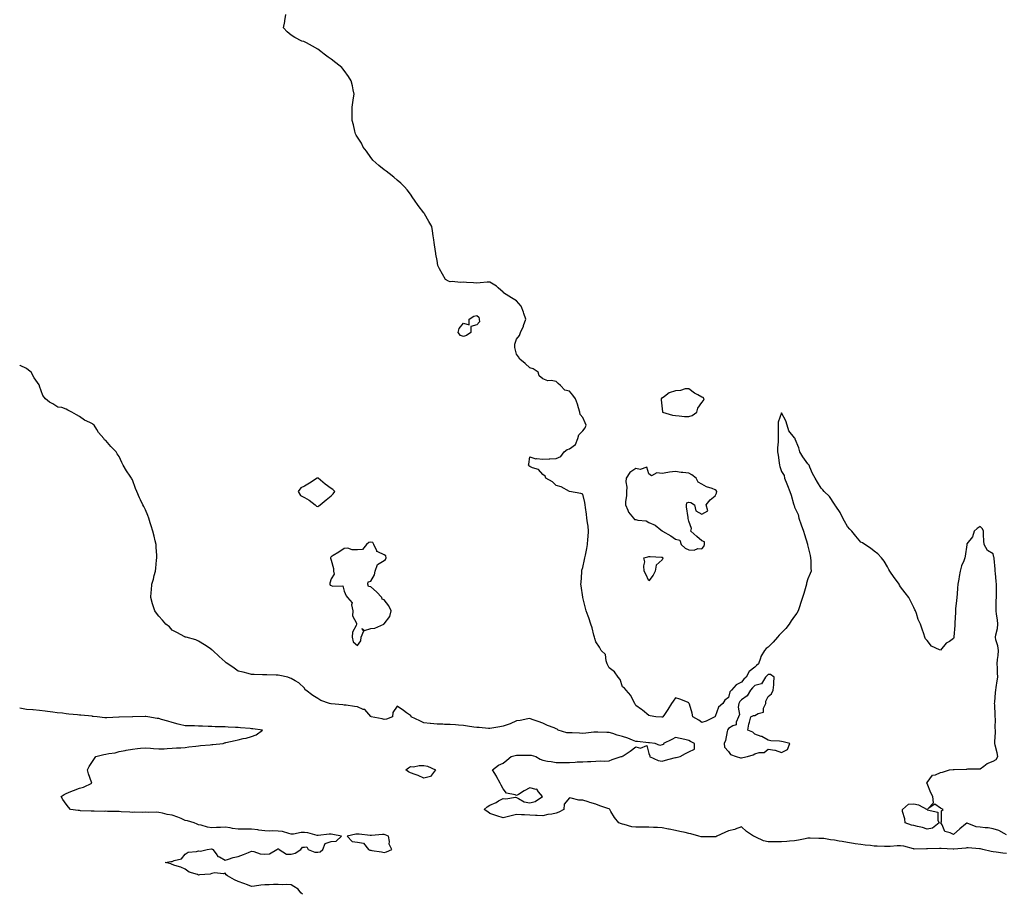
# Model space of a CAD drawing. Units: inches. Extents: x 918323 to 920963, y 7295258 to 7297898.
# Drawn here: x 918323 to 919066, y 7295258 to 7295918 of the extents above; entities that cross this region are included whole.
import ezdxf

# ---------------------------------------------------------------- set-up
doc = ezdxf.new("R2010")
doc.units = ezdxf.units.IN
doc.header["$MEASUREMENT"] = 0
doc.layers.add('Contour_91837295', color=7, linetype='Continuous', true_color=0xaf625b)

msp = doc.modelspace()

# ---------------------------------------------------------------- linework, layer by layer
at = {"layer": 'Contour_91837295'}
for points in [[(919068.05, 7295302.93, 3255), (919066.17, 7295303.8, 3255), (919062.32, 7295306.19, 3255), (919058.05, 7295307.28, 3255), (919054.18, 7295308.04, 3255), (919051.8, 7295308.17, 3255), (919048.05, 7295308.75, 3255), (919045.09, 7295308.95, 3255), (919038.26, 7295311.71, 3255), (919038.05, 7295311.73, 3255), (919036.97, 7295310.84, 3255), (919032.67, 7295307.3, 3255), (919028.05, 7295303.04, 3255), (919025.58, 7295304.39, 3255), (919021.53, 7295305.4, 3255), (919019.48, 7295310.49, 3255), (919018.54, 7295311.92, 3255), (919018.87, 7295312.73, 3255), (919018.87, 7295321.11, 3255), (919020.31, 7295321.92, 3255), (919018.8, 7295322.67, 3255), (919018.05, 7295323.08, 3255), (919013.84, 7295326.13, 3255), (919008.55, 7295322.42, 3255), (919012.89, 7295327.08, 3255), (919012.4, 7295331.92, 3255), (919010.81, 7295334.68, 3255), (919008.05, 7295341.51, 3255), (919007.75, 7295341.62, 3255), (919007.57, 7295341.92, 3255), (919007.81, 7295342.16, 3255), (919008.05, 7295342.27, 3255), (919012.17, 7295347.8, 3255), (919014.31, 7295348.18, 3255), (919018.05, 7295349.86, 3255), (919019.7, 7295350.27, 3255), (919025.04, 7295351.92, 3255), (919027.78, 7295352.19, 3255), (919028.05, 7295352.18, 3255), (919028.37, 7295352.24, 3255), (919037.55, 7295352.43, 3255), (919038.05, 7295352.54, 3255), (919038.77, 7295352.64, 3255), (919047.33, 7295352.64, 3255), (919048.05, 7295352.78, 3255), (919050.92, 7295354.79, 3255), (919053.31, 7295356.66, 3255), (919058.05, 7295358.56, 3255), (919060.15, 7295359.82, 3255), (919061.56, 7295361.92, 3255), (919060.99, 7295364.86, 3255), (919059.41, 7295370.56, 3255), (919059.1, 7295371.92, 3255), (919059.18, 7295373.05, 3255), (919059.63, 7295380.34, 3255), (919059.73, 7295381.92, 3255), (919059.55, 7295383.42, 3255), (919059.58, 7295390.39, 3255), (919059.43, 7295391.92, 3255), (919059.33, 7295393.2, 3255), (919059.09, 7295400.88, 3255), (919059.01, 7295401.92, 3255), (919059.09, 7295402.96, 3255), (919059.79, 7295410.18, 3255), (919059.92, 7295411.92, 3255), (919060.18, 7295414.06, 3255), (919061, 7295418.97, 3255), (919061.34, 7295421.92, 3255), (919061.13, 7295425, 3255), (919061.14, 7295428.82, 3255), (919060.96, 7295431.92, 3255), (919061.2, 7295435.07, 3255), (919061.72, 7295438.25, 3255), (919061.96, 7295441.92, 3255), (919061.58, 7295445.45, 3255), (919060.07, 7295449.91, 3255), (919059.73, 7295451.92, 3255), (919059.9, 7295453.77, 3255), (919061.29, 7295458.68, 3255), (919061.48, 7295461.92, 3255), (919061.15, 7295465.02, 3255), (919060.54, 7295469.44, 3255), (919060.26, 7295471.92, 3255), (919060.32, 7295474.19, 3255), (919060.29, 7295479.68, 3255), (919060.35, 7295481.92, 3255), (919060.37, 7295484.24, 3255), (919060.35, 7295489.62, 3255), (919060.38, 7295491.92, 3255), (919060.11, 7295493.98, 3255), (919059.71, 7295500.26, 3255), (919059.52, 7295501.92, 3255), (919059.49, 7295503.36, 3255), (919058.59, 7295511.38, 3255), (919058.57, 7295511.92, 3255), (919058.52, 7295512.39, 3255), (919058.05, 7295515.01, 3255), (919053.58, 7295517.45, 3255), (919051.13, 7295521.92, 3255), (919050.98, 7295524.85, 3255), (919050.74, 7295529.23, 3255), (919050.59, 7295531.92, 3255), (919049.9, 7295533.77, 3255), (919048.05, 7295535.47, 3255), (919045.86, 7295534.11, 3255), (919043.69, 7295531.92, 3255), (919042.25, 7295527.72, 3255), (919038.05, 7295522.39, 3255), (919037.98, 7295522, 3255), (919037.97, 7295521.92, 3255), (919037.95, 7295521.81, 3255), (919036.85, 7295513.11, 3255), (919036.56, 7295511.92, 3255), (919035.73, 7295509.6, 3255), (919034.03, 7295505.93, 3255), (919033, 7295501.92, 3255), (919032.27, 7295497.7, 3255), (919031.99, 7295495.86, 3255), (919031.33, 7295491.92, 3255), (919030.88, 7295489.09, 3255), (919030.85, 7295484.72, 3255), (919030.52, 7295481.92, 3255), (919030.24, 7295479.72, 3255), (919029.62, 7295473.48, 3255), (919029.43, 7295471.92, 3255), (919029.44, 7295470.53, 3255), (919029.08, 7295462.95, 3255), (919029.09, 7295461.92, 3255), (919029.09, 7295460.88, 3255), (919028.35, 7295452.21, 3255), (919028.35, 7295451.92, 3255), (919028.3, 7295451.67, 3255), (919028.05, 7295450.91, 3255), (919024.98, 7295448.84, 3255), (919022.55, 7295447.43, 3255), (919018.05, 7295442.13, 3255), (919017.53, 7295442.44, 3255), (919011.42, 7295445.3, 3255), (919008.05, 7295449.47, 3255), (919006.97, 7295450.84, 3255), (919006.34, 7295451.92, 3255), (919005.48, 7295454.5, 3255), (919004.33, 7295458.2, 3255), (919003, 7295461.92, 3255), (919001.41, 7295465.28, 3255), (919000.1, 7295469.87, 3255), (918999.36, 7295471.92, 3255), (918998.89, 7295472.77, 3255), (918998.05, 7295474.36, 3255), (918995.53, 7295479.39, 3255), (918994.29, 7295481.92, 3255), (918991.59, 7295485.46, 3255), (918988.05, 7295490.12, 3255), (918987.34, 7295491.21, 3255), (918986.93, 7295491.92, 3255), (918984.22, 7295495.75, 3255), (918983.25, 7295497.12, 3255), (918979.96, 7295501.92, 3255), (918979.27, 7295503.14, 3255), (918978.05, 7295505.18, 3255), (918975.55, 7295509.42, 3255), (918973.72, 7295511.92, 3255), (918970.94, 7295514.81, 3255), (918968.05, 7295517.03, 3255), (918965.36, 7295519.23, 3255), (918961.14, 7295521.92, 3255), (918959.31, 7295523.18, 3255), (918958.05, 7295523.85, 3255), (918954.36, 7295528.23, 3255), (918951.17, 7295531.92, 3255), (918949.77, 7295533.64, 3255), (918948.05, 7295535.46, 3255), (918945.81, 7295539.67, 3255), (918944.41, 7295541.92, 3255), (918942.36, 7295546.23, 3255), (918939.19, 7295550.78, 3255), (918938.46, 7295551.92, 3255), (918938.32, 7295552.18, 3255), (918938.05, 7295552.52, 3255), (918934.36, 7295558.23, 3255), (918930.41, 7295561.92, 3255), (918929.31, 7295563.18, 3255), (918928.05, 7295564.52, 3255), (918925.24, 7295569.11, 3255), (918923.52, 7295571.92, 3255), (918921.62, 7295575.49, 3255), (918919.64, 7295580.33, 3255), (918918.92, 7295581.92, 3255), (918918.59, 7295582.46, 3255), (918918.05, 7295582.94, 3255), (918914.18, 7295588.05, 3255), (918912.07, 7295591.92, 3255), (918911.13, 7295595, 3255), (918908.55, 7295601.42, 3255), (918908.37, 7295601.92, 3255), (918908.29, 7295602.15, 3255), (918908.05, 7295602.56, 3255), (918903.76, 7295607.63, 3255), (918902.51, 7295611.92, 3255), (918901.47, 7295615.35, 3255), (918898.05, 7295621.3, 3255), (918895.66, 7295614.31, 3255), (918895.52, 7295611.92, 3255), (918895.53, 7295609.4, 3255), (918895.56, 7295604.41, 3255), (918895.56, 7295601.92, 3255), (918895.66, 7295599.53, 3255), (918895.06, 7295594.91, 3255), (918895.14, 7295591.92, 3255), (918895.59, 7295589.47, 3255), (918896.26, 7295583.71, 3255), (918896.55, 7295581.92, 3255), (918896.86, 7295580.73, 3255), (918898.05, 7295577.1, 3255), (918900.13, 7295574, 3255), (918900.5, 7295571.92, 3255), (918902.21, 7295567.76, 3255), (918902.74, 7295566.61, 3255), (918904.39, 7295561.92, 3255), (918905.34, 7295559.21, 3255), (918907.23, 7295552.73, 3255), (918907.5, 7295551.92, 3255), (918907.61, 7295551.48, 3255), (918908.05, 7295550.13, 3255), (918910.7, 7295544.57, 3255), (918911.18, 7295541.92, 3255), (918913.06, 7295536.93, 3255), (918913.07, 7295536.9, 3255), (918914.71, 7295531.92, 3255), (918915.62, 7295529.49, 3255), (918917.67, 7295522.3, 3255), (918917.8, 7295521.92, 3255), (918917.82, 7295521.69, 3255), (918918.05, 7295520.6, 3255), (918919.73, 7295513.61, 3255), (918920.13, 7295511.92, 3255), (918920.34, 7295509.63, 3255), (918920.27, 7295504.14, 3255), (918920.53, 7295501.92, 3255), (918919.82, 7295500.15, 3255), (918918.05, 7295496.13, 3255), (918917.08, 7295492.9, 3255), (918916.97, 7295491.92, 3255), (918916.5, 7295490.37, 3255), (918914.95, 7295485.02, 3255), (918914.01, 7295481.92, 3255), (918912.48, 7295477.49, 3255), (918911.91, 7295475.78, 3255), (918910.59, 7295471.92, 3255), (918909.79, 7295470.18, 3255), (918908.05, 7295467.91, 3255), (918905.49, 7295464.49, 3255), (918903.93, 7295461.92, 3255), (918901.39, 7295458.58, 3255), (918898.05, 7295455.22, 3255), (918896.39, 7295453.58, 3255), (918895.17, 7295451.92, 3255), (918891.78, 7295448.19, 3255), (918888.05, 7295444.58, 3255), (918886.59, 7295443.38, 3255), (918885.21, 7295441.92, 3255), (918882.54, 7295437.43, 3255), (918882.28, 7295436.16, 3255), (918880.77, 7295431.92, 3255), (918879.34, 7295430.63, 3255), (918878.05, 7295429.29, 3255), (918873.76, 7295426.21, 3255), (918871.45, 7295421.92, 3255), (918869.69, 7295420.28, 3255), (918868.05, 7295418.2, 3255), (918863.86, 7295416.11, 3255), (918860.45, 7295411.92, 3255), (918859.23, 7295410.74, 3255), (918858.05, 7295406.49, 3255), (918855.41, 7295404.56, 3255), (918853.94, 7295401.92, 3255), (918850.66, 7295399.31, 3255), (918848.05, 7295392.14, 3255), (918847.92, 7295392.05, 3255), (918847.85, 7295391.92, 3255), (918841.38, 7295388.59, 3255), (918838.05, 7295387.72, 3255), (918835.65, 7295389.52, 3255), (918831.29, 7295391.92, 3255), (918830.8, 7295394.67, 3255), (918828.6, 7295401.37, 3255), (918828.47, 7295401.92, 3255), (918828.27, 7295402.14, 3255), (918828.05, 7295402.55, 3255), (918827.11, 7295402.87, 3255), (918821.38, 7295405.26, 3255), (918818.05, 7295406.17, 3255), (918816.32, 7295403.66, 3255), (918815.16, 7295401.92, 3255), (918812.44, 7295397.53, 3255), (918809.77, 7295393.64, 3255), (918808.61, 7295391.92, 3255), (918808.23, 7295391.74, 3255), (918808.05, 7295391.65, 3255), (918807.79, 7295391.66, 3255), (918803.37, 7295391.92, 3255), (918798.86, 7295392.73, 3255), (918798.05, 7295392.96, 3255), (918793.18, 7295397.05, 3255), (918792.51, 7295397.46, 3255), (918788.05, 7295400.41, 3255), (918787.57, 7295401.44, 3255), (918787.29, 7295401.92, 3255), (918786.33, 7295403.64, 3255), (918784.27, 7295408.14, 3255), (918780.87, 7295411.92, 3255), (918779.61, 7295413.48, 3255), (918778.05, 7295414.68, 3255), (918776.23, 7295420.1, 3255), (918774.87, 7295421.92, 3255), (918772.04, 7295425.91, 3255), (918768.05, 7295429.01, 3255), (918767.04, 7295430.91, 3255), (918766.61, 7295431.92, 3255), (918765.67, 7295434.29, 3255), (918765.15, 7295439.03, 3255), (918761.96, 7295441.92, 3255), (918760.67, 7295444.55, 3255), (918758.05, 7295448.57, 3255), (918757.14, 7295451.01, 3255), (918756.9, 7295451.92, 3255), (918756.45, 7295453.52, 3255), (918755.17, 7295459.04, 3255), (918754.25, 7295461.92, 3255), (918752.67, 7295466.54, 3255), (918752.12, 7295467.85, 3255), (918750.55, 7295471.92, 3255), (918750.13, 7295474.01, 3255), (918748.08, 7295481.89, 3255), (918748.07, 7295481.94, 3255), (918748.05, 7295482.14, 3255), (918746.92, 7295490.79, 3255), (918746.75, 7295491.92, 3255), (918746.77, 7295493.2, 3255), (918747.28, 7295501.15, 3255), (918747.3, 7295501.92, 3255), (918747.42, 7295502.55, 3255), (918748.05, 7295504.52, 3255), (918749.3, 7295510.67, 3255), (918749.61, 7295511.92, 3255), (918750.07, 7295513.94, 3255), (918751.05, 7295518.92, 3255), (918751.79, 7295521.92, 3255), (918752.02, 7295525.89, 3255), (918752.26, 7295527.71, 3255), (918752.47, 7295531.92, 3255), (918752.06, 7295535.92, 3255), (918751.65, 7295538.32, 3255), (918751.23, 7295541.92, 3255), (918750.92, 7295544.78, 3255), (918750.09, 7295549.88, 3255), (918749.84, 7295551.92, 3255), (918749.69, 7295553.56, 3255), (918748.05, 7295559.95, 3255), (918746.53, 7295560.4, 3255), (918738.11, 7295561.85, 3255), (918738.05, 7295561.87, 3255), (918737.96, 7295561.92, 3255), (918731.71, 7295565.58, 3255), (918728.05, 7295566.52, 3255), (918725.37, 7295569.23, 3255), (918720.24, 7295571.92, 3255), (918719.69, 7295573.56, 3255), (918718.05, 7295574.68, 3255), (918714.68, 7295578.55, 3255), (918710.11, 7295579.86, 3255), (918708.05, 7295580.87, 3255), (918707.45, 7295581.32, 3255), (918707.09, 7295581.92, 3255), (918707.31, 7295582.66, 3255), (918708.05, 7295588.09, 3255), (918712.63, 7295586.5, 3255), (918713.2, 7295586.77, 3255), (918718.05, 7295586.41, 3255), (918722.71, 7295586.59, 3255), (918723.34, 7295586.63, 3255), (918728.05, 7295586.78, 3255), (918731.5, 7295588.46, 3255), (918734.13, 7295591.92, 3255), (918736.24, 7295593.73, 3255), (918738.05, 7295594.22, 3255), (918742.58, 7295597.4, 3255), (918744.45, 7295601.92, 3255), (918745.23, 7295604.74, 3255), (918748.05, 7295607.8, 3255), (918749.91, 7295610.06, 3255), (918750.65, 7295611.92, 3255), (918749.89, 7295613.77, 3255), (918748.05, 7295617.72, 3255), (918746.26, 7295620.12, 3255), (918745.87, 7295621.92, 3255), (918744.8, 7295625.17, 3255), (918744.02, 7295627.89, 3255), (918742.52, 7295631.92, 3255), (918740.7, 7295634.57, 3255), (918738.05, 7295637.6, 3255), (918734.57, 7295638.44, 3255), (918731.24, 7295641.92, 3255), (918729.48, 7295643.36, 3255), (918728.05, 7295644.91, 3255), (918724.32, 7295645.65, 3255), (918721.63, 7295645.5, 3255), (918718.05, 7295647.02, 3255), (918715.26, 7295649.14, 3255), (918714.44, 7295651.92, 3255), (918710.55, 7295654.42, 3255), (918708.05, 7295655.24, 3255), (918704.72, 7295658.59, 3255), (918700.48, 7295661.92, 3255), (918699.68, 7295663.55, 3255), (918698.05, 7295665.48, 3255), (918696.69, 7295670.55, 3255), (918696.91, 7295671.92, 3255), (918696.82, 7295673.15, 3255), (918698.05, 7295676.9, 3255), (918700.36, 7295679.62, 3255), (918701.11, 7295681.92, 3255), (918703.24, 7295686.73, 3255), (918703.39, 7295687.26, 3255), (918705.08, 7295691.92, 3255), (918703.65, 7295696.31, 3255), (918703.43, 7295697.3, 3255), (918701.49, 7295701.92, 3255), (918699.95, 7295703.82, 3255), (918698.05, 7295705.77, 3255), (918694.21, 7295708.08, 3255), (918688.38, 7295711.92, 3255), (918688.24, 7295712.11, 3255), (918688.05, 7295712.32, 3255), (918684.3, 7295715.67, 3255), (918683, 7295716.86, 3255), (918678.05, 7295719.89, 3255), (918675.99, 7295719.86, 3255), (918670.65, 7295719.32, 3255), (918668.05, 7295719.26, 3255), (918665.6, 7295719.47, 3255), (918660.27, 7295719.7, 3255), (918658.05, 7295719.86, 3255), (918655.9, 7295719.76, 3255), (918649.59, 7295720.39, 3255), (918648.05, 7295720.3, 3255), (918646.78, 7295720.65, 3255), (918644.49, 7295721.92, 3255), (918642.2, 7295726.06, 3255), (918639.88, 7295730.08, 3255), (918638.84, 7295731.92, 3255), (918638.75, 7295732.62, 3255), (918638.05, 7295736.32, 3255), (918637.22, 7295741.1, 3255), (918637.06, 7295741.92, 3255), (918636.88, 7295743.08, 3255), (918636, 7295749.87, 3255), (918635.61, 7295751.92, 3255), (918635.09, 7295754.88, 3255), (918634.77, 7295758.64, 3255), (918634.05, 7295761.92, 3255), (918631.84, 7295765.72, 3255), (918628.5, 7295771.46, 3255), (918628.25, 7295771.92, 3255), (918628.05, 7295772.17, 3255), (918623.92, 7295777.79, 3255), (918620.95, 7295781.92, 3255), (918619.81, 7295783.68, 3255), (918618.05, 7295786.29, 3255), (918615.64, 7295789.51, 3255), (918613.56, 7295791.92, 3255), (918610.77, 7295794.64, 3255), (918608.05, 7295796.97, 3255), (918605.41, 7295799.28, 3255), (918601.9, 7295801.92, 3255), (918599.71, 7295803.59, 3255), (918598.05, 7295804.8, 3255), (918594.2, 7295808.06, 3255), (918589.73, 7295811.92, 3255), (918589, 7295812.87, 3255), (918588.05, 7295814, 3255), (918584.85, 7295818.72, 3255), (918582.41, 7295821.92, 3255), (918581.02, 7295824.89, 3255), (918578.05, 7295829.38, 3255), (918577.08, 7295830.94, 3255), (918576.49, 7295831.92, 3255), (918575.96, 7295834, 3255), (918574.89, 7295838.77, 3255), (918574.09, 7295841.92, 3255), (918574.05, 7295845.92, 3255), (918574.05, 7295847.92, 3255), (918574.01, 7295851.92, 3255), (918574.52, 7295855.45, 3255), (918575.13, 7295859, 3255), (918575.61, 7295861.92, 3255), (918574.87, 7295865.1, 3255), (918574.25, 7295868.12, 3255), (918573.36, 7295871.92, 3255), (918571.26, 7295875.13, 3255), (918568.05, 7295879.74, 3255), (918567.01, 7295880.88, 3255), (918566.08, 7295881.92, 3255), (918561.6, 7295885.47, 3255), (918558.05, 7295888.12, 3255), (918555.84, 7295889.71, 3255), (918552.88, 7295891.92, 3255), (918550.24, 7295894.11, 3255), (918548.05, 7295895.76, 3255), (918544.17, 7295898.04, 3255), (918539.44, 7295900.53, 3255), (918538.05, 7295901.3, 3255), (918537.59, 7295901.46, 3255), (918536.05, 7295901.92, 3255), (918530.76, 7295904.63, 3255), (918528.05, 7295906.36, 3255), (918524.85, 7295908.72, 3255), (918522.23, 7295911.92, 3255), (918523.24, 7295916.72, 3255), (918523.29, 7295917.15, 3255), (918524.05, 7295921.92, 3255)], [(919068.05, 7295288.8, 3256), (919065.19, 7295289.06, 3256), (919060.19, 7295289.78, 3256), (919058.05, 7295290, 3256), (919056.35, 7295290.22, 3256), (919050.16, 7295291.92, 3256), (919048.37, 7295292.24, 3256), (919048.05, 7295292.31, 3256), (919047.67, 7295292.3, 3256), (919039.11, 7295292.97, 3256), (919038.05, 7295292.96, 3256), (919037.18, 7295292.79, 3256), (919028.27, 7295292.14, 3256), (919028.05, 7295292.11, 3256), (919027.85, 7295292.12, 3256), (919018.65, 7295292.53, 3256), (919018.05, 7295292.55, 3256), (919017.42, 7295292.55, 3256), (919008.39, 7295292.26, 3256), (919008.05, 7295292.26, 3256), (919007.69, 7295292.28, 3256), (918998.31, 7295292.18, 3256), (918998.05, 7295292.19, 3256), (918997.72, 7295292.25, 3256), (918990.4, 7295294.26, 3256), (918988.05, 7295294.57, 3256), (918985.49, 7295294.48, 3256), (918980.21, 7295294.09, 3256), (918978.05, 7295294.01, 3256), (918975.85, 7295294.12, 3256), (918970.43, 7295294.29, 3256), (918968.05, 7295294.41, 3256), (918965.22, 7295294.75, 3256), (918961.29, 7295295.16, 3256), (918958.05, 7295295.56, 3256), (918953.78, 7295296.19, 3256), (918952.47, 7295296.34, 3256), (918948.05, 7295297.04, 3256), (918943.92, 7295297.8, 3256), (918941.77, 7295298.2, 3256), (918938.05, 7295298.89, 3256), (918935.22, 7295299.09, 3256), (918929.97, 7295300, 3256), (918928.05, 7295300.15, 3256), (918926.28, 7295300.15, 3256), (918919.72, 7295300.24, 3256), (918918.05, 7295300.24, 3256), (918915.94, 7295299.81, 3256), (918911, 7295298.97, 3256), (918908.05, 7295298.31, 3256), (918904.18, 7295298.05, 3256), (918902.12, 7295297.85, 3256), (918898.05, 7295297.59, 3256), (918893.7, 7295297.57, 3256), (918892.47, 7295297.51, 3256), (918888.05, 7295297.48, 3256), (918884.48, 7295298.36, 3256), (918878.81, 7295301.17, 3256), (918877.7, 7295301.57, 3256), (918876.97, 7295301.92, 3256), (918871.64, 7295305.51, 3256), (918868.05, 7295308.93, 3256), (918863.27, 7295307.14, 3256), (918862.98, 7295306.99, 3256), (918858.05, 7295305.91, 3256), (918855.39, 7295304.58, 3256), (918849.39, 7295301.92, 3256), (918848.52, 7295301.45, 3256), (918848.05, 7295301.31, 3256), (918847.4, 7295301.27, 3256), (918838.64, 7295301.33, 3256), (918838.05, 7295301.29, 3256), (918837.54, 7295301.41, 3256), (918835.71, 7295301.92, 3256), (918829.75, 7295303.62, 3256), (918828.05, 7295304, 3256), (918825.4, 7295304.57, 3256), (918821.48, 7295305.35, 3256), (918818.05, 7295306.11, 3256), (918813.22, 7295307.09, 3256), (918812.81, 7295307.16, 3256), (918808.05, 7295308.09, 3256), (918804.47, 7295308.35, 3256), (918801.44, 7295308.53, 3256), (918798.05, 7295308.77, 3256), (918794.74, 7295308.61, 3256), (918791.22, 7295308.75, 3256), (918788.05, 7295308.57, 3256), (918785.1, 7295308.97, 3256), (918779.32, 7295310.65, 3256), (918778.05, 7295310.88, 3256), (918777.29, 7295311.16, 3256), (918775.36, 7295311.92, 3256), (918772.06, 7295315.92, 3256), (918769.39, 7295320.58, 3256), (918768.55, 7295321.92, 3256), (918768.33, 7295322.2, 3256), (918768.05, 7295322.51, 3256), (918767.13, 7295322.85, 3256), (918761, 7295324.88, 3256), (918758.05, 7295326.12, 3256), (918753.46, 7295327.33, 3256), (918752.26, 7295327.71, 3256), (918748.05, 7295328.92, 3256), (918745.16, 7295329.03, 3256), (918739.39, 7295330.58, 3256), (918738.05, 7295330.68, 3256), (918734.02, 7295325.94, 3256), (918733.78, 7295321.92, 3256), (918729.96, 7295320.01, 3256), (918728.05, 7295319.23, 3256), (918724.64, 7295318.51, 3256), (918721.82, 7295318.15, 3256), (918718.05, 7295317.18, 3256), (918713.69, 7295317.56, 3256), (918712.44, 7295317.53, 3256), (918708.05, 7295317.84, 3256), (918704.06, 7295317.93, 3256), (918701.93, 7295318.04, 3256), (918698.05, 7295318.14, 3256), (918693.05, 7295316.92, 3256), (918688.05, 7295315.77, 3256), (918683.29, 7295317.16, 3256), (918682.55, 7295317.42, 3256), (918678.05, 7295318.87, 3256), (918676.33, 7295320.2, 3256), (918673.56, 7295321.92, 3256), (918675.88, 7295324.09, 3256), (918678.05, 7295325.25, 3256), (918682.62, 7295327.35, 3256), (918684.55, 7295328.41, 3256), (918688.05, 7295330.25, 3256), (918689.93, 7295330.04, 3256), (918697.3, 7295331.18, 3256), (918698.05, 7295331.01, 3256), (918699.57, 7295330.4, 3256), (918703.89, 7295327.76, 3256), (918708.05, 7295326.96, 3256), (918712.04, 7295327.93, 3256), (918717.58, 7295331.92, 3256), (918714.77, 7295335.2, 3256), (918713.46, 7295337.33, 3256), (918712.83, 7295337.13, 3256), (918708.05, 7295338.34, 3256), (918703.96, 7295336.01, 3256), (918699.48, 7295333.35, 3256), (918698.05, 7295332.51, 3256), (918696.96, 7295333.01, 3256), (918690.5, 7295334.37, 3256), (918688.05, 7295337.47, 3256), (918686.56, 7295340.43, 3256), (918685.83, 7295341.92, 3256), (918683.01, 7295346.88, 3256), (918682.88, 7295347.09, 3256), (918680, 7295351.92, 3256), (918684.43, 7295355.54, 3256), (918688.05, 7295357.06, 3256), (918690.71, 7295359.25, 3256), (918693.92, 7295361.92, 3256), (918697.17, 7295362.8, 3256), (918698.05, 7295362.94, 3256), (918699.01, 7295362.88, 3256), (918707.03, 7295362.94, 3256), (918708.05, 7295362.88, 3256), (918709.09, 7295362.96, 3256), (918712.73, 7295361.92, 3256), (918716, 7295359.87, 3256), (918718.05, 7295359.21, 3256), (918721.4, 7295358.56, 3256), (918724.36, 7295358.23, 3256), (918728.05, 7295357.35, 3256), (918732.5, 7295357.48, 3256), (918733.58, 7295357.45, 3256), (918738.05, 7295357.55, 3256), (918742.33, 7295357.63, 3256), (918743.98, 7295357.85, 3256), (918748.05, 7295357.96, 3256), (918751.76, 7295358.21, 3256), (918754.3, 7295358.17, 3256), (918758.05, 7295358.41, 3256), (918761.27, 7295358.71, 3256), (918764.7, 7295358.57, 3256), (918768.05, 7295358.8, 3256), (918770.17, 7295359.8, 3256), (918777.19, 7295361.92, 3256), (918777.89, 7295362.09, 3256), (918778.05, 7295362.13, 3256), (918778.67, 7295362.55, 3256), (918783.98, 7295365.99, 3256), (918788.05, 7295369.26, 3256), (918791.6, 7295368.37, 3256), (918796.4, 7295370.27, 3256), (918798.05, 7295364.35, 3256), (918798.71, 7295362.57, 3256), (918798.4, 7295361.92, 3256), (918805.1, 7295358.96, 3256), (918808.05, 7295358.38, 3256), (918810.63, 7295359.33, 3256), (918817.1, 7295360.97, 3256), (918818.05, 7295361.28, 3256), (918818.64, 7295361.32, 3256), (918821.71, 7295361.92, 3256), (918825.69, 7295364.28, 3256), (918828.05, 7295365.46, 3256), (918832.48, 7295367.49, 3256), (918832.55, 7295371.92, 3256), (918829.46, 7295373.33, 3256), (918828.05, 7295374.17, 3256), (918825.12, 7295374.85, 3256), (918821.58, 7295375.45, 3256), (918818.05, 7295376.41, 3256), (918815.26, 7295374.71, 3256), (918809.02, 7295371.92, 3256), (918808.95, 7295371.02, 3256), (918808.05, 7295370.82, 3256), (918806.34, 7295370.21, 3256), (918802.81, 7295371.92, 3256), (918798.38, 7295372.25, 3256), (918798.05, 7295372.27, 3256), (918797.68, 7295372.29, 3256), (918789.48, 7295373.35, 3256), (918788.05, 7295373.43, 3256), (918785.62, 7295374.34, 3256), (918782.07, 7295375.94, 3256), (918778.05, 7295377.14, 3256), (918774.18, 7295378.05, 3256), (918770.68, 7295379.29, 3256), (918768.05, 7295380.05, 3256), (918766.18, 7295380.05, 3256), (918759.52, 7295380.46, 3256), (918758.05, 7295380.46, 3256), (918756.53, 7295380.4, 3256), (918750.44, 7295379.53, 3256), (918748.05, 7295379.45, 3256), (918745.68, 7295379.55, 3256), (918740.13, 7295379.84, 3256), (918738.05, 7295379.94, 3256), (918735.96, 7295379.83, 3256), (918729.6, 7295381.92, 3256), (918728.67, 7295382.55, 3256), (918728.05, 7295382.85, 3256), (918726.45, 7295383.51, 3256), (918721.59, 7295385.46, 3256), (918718.05, 7295387.03, 3256), (918714.53, 7295388.4, 3256), (918710.01, 7295389.97, 3256), (918708.05, 7295390.68, 3256), (918706.53, 7295390.41, 3256), (918700.72, 7295389.25, 3256), (918698.05, 7295388.8, 3256), (918693.32, 7295386.66, 3256), (918692.6, 7295386.47, 3256), (918688.05, 7295384.9, 3256), (918685.53, 7295384.44, 3256), (918679.4, 7295383.27, 3256), (918678.05, 7295383.02, 3256), (918676.87, 7295383.1, 3256), (918669.89, 7295383.76, 3256), (918668.05, 7295383.87, 3256), (918665.74, 7295384.23, 3256), (918661.09, 7295384.96, 3256), (918658.05, 7295385.42, 3256), (918654.32, 7295385.65, 3256), (918652.04, 7295385.91, 3256), (918648.05, 7295386.13, 3256), (918643.71, 7295386.26, 3256), (918642.41, 7295386.28, 3256), (918638.05, 7295386.41, 3256), (918633.16, 7295386.81, 3256), (918632.95, 7295386.81, 3256), (918628.05, 7295387.27, 3256), (918624.97, 7295388.84, 3256), (918618.64, 7295391.92, 3256), (918618.45, 7295392.31, 3256), (918618.05, 7295392.83, 3256), (918614.94, 7295395.03, 3256), (918612.72, 7295396.59, 3256), (918608.05, 7295399.94, 3256), (918604.78, 7295395.19, 3256), (918604.35, 7295391.92, 3256), (918599.85, 7295390.12, 3256), (918598.05, 7295389.92, 3256), (918596.53, 7295390.4, 3256), (918588.26, 7295391.92, 3256), (918588.23, 7295392.1, 3256), (918588.05, 7295392.21, 3256), (918583.47, 7295397.35, 3256), (918582.42, 7295397.55, 3256), (918578.05, 7295399.45, 3256), (918575.89, 7295399.75, 3256), (918569.35, 7295400.61, 3256), (918568.05, 7295400.8, 3256), (918567, 7295400.87, 3256), (918558.14, 7295401.83, 3256), (918558.05, 7295401.84, 3256), (918557.97, 7295401.84, 3256), (918557.01, 7295401.92, 3256), (918550.29, 7295404.16, 3256), (918548.05, 7295405.78, 3256), (918544.27, 7295408.13, 3256), (918538.98, 7295411.92, 3256), (918538.49, 7295412.36, 3256), (918538.05, 7295413.51, 3256), (918533.65, 7295417.52, 3256), (918530.96, 7295419, 3256), (918528.05, 7295420.85, 3256), (918527.3, 7295421.17, 3256), (918525.36, 7295421.92, 3256), (918519.35, 7295423.22, 3256), (918518.05, 7295423.4, 3256), (918516.52, 7295423.45, 3256), (918509.69, 7295423.56, 3256), (918508.05, 7295423.59, 3256), (918506.41, 7295423.56, 3256), (918500.09, 7295423.95, 3256), (918498.05, 7295423.9, 3256), (918495.37, 7295424.61, 3256), (918491.7, 7295425.57, 3256), (918488.05, 7295426.49, 3256), (918484.8, 7295428.67, 3256), (918480.13, 7295431.92, 3256), (918478.89, 7295432.76, 3256), (918478.05, 7295433.31, 3256), (918473.57, 7295437.44, 3256), (918468.74, 7295441.92, 3256), (918468.4, 7295442.27, 3256), (918468.05, 7295442.57, 3256), (918466.05, 7295443.92, 3256), (918462.5, 7295446.37, 3256), (918458.05, 7295449, 3256), (918456.06, 7295449.93, 3256), (918448.7, 7295451.92, 3256), (918448.21, 7295452.09, 3256), (918448.05, 7295452.13, 3256), (918447.61, 7295452.36, 3256), (918441.75, 7295455.61, 3256), (918438.05, 7295457.32, 3256), (918436.03, 7295459.9, 3256), (918433.36, 7295461.92, 3256), (918430.89, 7295464.76, 3256), (918428.05, 7295467.78, 3256), (918426.35, 7295470.22, 3256), (918425.06, 7295471.92, 3256), (918423.6, 7295476.37, 3256), (918423.3, 7295477.17, 3256), (918421.91, 7295481.92, 3256), (918422.22, 7295486.1, 3256), (918422.42, 7295487.55, 3256), (918422.75, 7295491.92, 3256), (918424.05, 7295495.92, 3256), (918424.63, 7295498.49, 3256), (918425.59, 7295501.92, 3256), (918425.83, 7295504.15, 3256), (918426.34, 7295510.21, 3256), (918426.52, 7295511.92, 3256), (918426.42, 7295513.55, 3256), (918426.04, 7295519.92, 3256), (918425.93, 7295521.92, 3256), (918425.23, 7295524.74, 3256), (918424.44, 7295528.32, 3256), (918423.47, 7295531.92, 3256), (918422.28, 7295536.15, 3256), (918421.59, 7295538.38, 3256), (918420.55, 7295541.92, 3256), (918419.86, 7295543.73, 3256), (918418.05, 7295548.01, 3256), (918416.7, 7295550.57, 3256), (918416.09, 7295551.92, 3256), (918414.23, 7295555.74, 3256), (918413.43, 7295557.3, 3256), (918411.44, 7295561.92, 3256), (918410.48, 7295564.35, 3256), (918408.05, 7295570.66, 3256), (918407.62, 7295571.48, 3256), (918407.43, 7295571.92, 3256), (918406.34, 7295573.63, 3256), (918403.76, 7295577.63, 3256), (918401.17, 7295581.92, 3256), (918400.11, 7295583.97, 3256), (918398.05, 7295588.47, 3256), (918396.63, 7295590.5, 3256), (918395.84, 7295591.92, 3256), (918391.92, 7295595.8, 3256), (918388.05, 7295600.44, 3256), (918387.14, 7295601.01, 3256), (918386.57, 7295601.92, 3256), (918382.56, 7295606.43, 3256), (918381.24, 7295608.73, 3256), (918379.22, 7295611.92, 3256), (918378.59, 7295612.46, 3256), (918378.05, 7295612.96, 3256), (918375.91, 7295614.06, 3256), (918371.9, 7295615.77, 3256), (918368.05, 7295618.64, 3256), (918365.95, 7295619.82, 3256), (918362.47, 7295621.92, 3256), (918359.36, 7295623.24, 3256), (918358.05, 7295624.12, 3256), (918354.69, 7295625.28, 3256), (918351.82, 7295625.69, 3256), (918348.05, 7295628.08, 3256), (918345.46, 7295629.33, 3256), (918342.54, 7295631.92, 3256), (918340.55, 7295634.42, 3256), (918338.05, 7295641.38, 3256), (918337.92, 7295641.78, 3256), (918337.88, 7295641.92, 3256), (918337.59, 7295642.39, 3256), (918333.96, 7295647.83, 3256), (918331.57, 7295651.92, 3256), (918329.66, 7295653.53, 3256), (918328.05, 7295654.91, 3256), (918323.26, 7295657.13, 3256), (918323, 7295657.27, 3256)], [(918536.58, 7295258, 3257), (918535.35, 7295259.22, 3257), (918533.15, 7295261.92, 3257), (918529.9, 7295263.77, 3257), (918528.05, 7295265.12, 3257), (918524.6, 7295265.37, 3257), (918521.26, 7295265.13, 3257), (918518.05, 7295265.46, 3257), (918514.68, 7295265.3, 3257), (918511.34, 7295265.21, 3257), (918508.05, 7295265.07, 3257), (918505.12, 7295264.85, 3257), (918500.26, 7295264.13, 3257), (918498.05, 7295263.96, 3257), (918494.87, 7295265.1, 3257), (918492.16, 7295266.03, 3257), (918488.05, 7295267.67, 3257), (918485.16, 7295269.03, 3257), (918479.85, 7295271.92, 3257), (918478.84, 7295272.71, 3257), (918478.05, 7295273.94, 3257), (918476.6, 7295273.38, 3257), (918470.3, 7295274.17, 3257), (918468.05, 7295273.74, 3257), (918466.84, 7295273.13, 3257), (918458.74, 7295272.6, 3257), (918458.05, 7295272.42, 3257), (918457.15, 7295272.82, 3257), (918450.89, 7295274.76, 3257), (918448.05, 7295276.92, 3257), (918444.7, 7295278.57, 3257), (918440.2, 7295279.77, 3257), (918438.05, 7295280.55, 3257), (918437.07, 7295280.94, 3257), (918432.85, 7295281.92, 3257), (918437.12, 7295282.86, 3257), (918438.05, 7295282.83, 3257), (918439.73, 7295283.6, 3257), (918445.16, 7295284.81, 3257), (918448.05, 7295288.31, 3257), (918450.13, 7295289.85, 3257), (918456.36, 7295290.23, 3257), (918458.05, 7295290.78, 3257), (918459.39, 7295290.58, 3257), (918464.43, 7295291.92, 3257), (918467.76, 7295292.21, 3257), (918468.05, 7295292.21, 3257), (918468.3, 7295292.16, 3257), (918468.8, 7295291.92, 3257), (918471.43, 7295288.54, 3257), (918472.7, 7295286.58, 3257), (918473.77, 7295286.2, 3257), (918478.05, 7295283.79, 3257), (918480.62, 7295284.49, 3257), (918484.11, 7295285.86, 3257), (918488.05, 7295286.63, 3257), (918492.07, 7295287.91, 3257), (918495.65, 7295289.52, 3257), (918498.05, 7295290.45, 3257), (918499.71, 7295290.25, 3257), (918504.63, 7295288.5, 3257), (918508.05, 7295288.3, 3257), (918511.52, 7295288.45, 3257), (918517.21, 7295291.92, 3257), (918517.77, 7295292.2, 3257), (918518.05, 7295292.22, 3257), (918518.41, 7295292.28, 3257), (918518.83, 7295291.92, 3257), (918524.53, 7295288.4, 3257), (918528.05, 7295288.31, 3257), (918530.89, 7295289.08, 3257), (918535.35, 7295291.92, 3257), (918536.46, 7295293.51, 3257), (918538.05, 7295293.62, 3257), (918539.86, 7295293.73, 3257), (918540.86, 7295291.92, 3257), (918545.83, 7295289.7, 3257), (918548.05, 7295289.75, 3257), (918549.81, 7295290.16, 3257), (918551.96, 7295291.92, 3257), (918553.56, 7295296.41, 3257), (918558.05, 7295297.96, 3257), (918561.81, 7295298.16, 3257), (918565.92, 7295301.92, 3257), (918559.36, 7295303.23, 3257), (918558.05, 7295303.27, 3257), (918556.65, 7295303.32, 3257), (918548.46, 7295302.33, 3257), (918548.05, 7295302.36, 3257), (918547.54, 7295302.44, 3257), (918540.45, 7295304.32, 3257), (918538.05, 7295304.59, 3257), (918535.39, 7295304.58, 3257), (918529.62, 7295303.48, 3257), (918528.05, 7295303.47, 3257), (918526.2, 7295303.78, 3257), (918521.48, 7295305.35, 3257), (918518.05, 7295305.72, 3257), (918514.04, 7295305.92, 3257), (918511.86, 7295305.73, 3257), (918508.05, 7295306, 3257), (918503.49, 7295306.48, 3257), (918502.74, 7295306.61, 3257), (918498.05, 7295307.03, 3257), (918493.23, 7295307.1, 3257), (918492.86, 7295307.11, 3257), (918488.05, 7295307.16, 3257), (918483.69, 7295307.55, 3257), (918481.92, 7295308.04, 3257), (918478.05, 7295308.54, 3257), (918474.58, 7295308.45, 3257), (918471.68, 7295308.29, 3257), (918468.05, 7295308.21, 3257), (918464.71, 7295308.58, 3257), (918459.88, 7295310.09, 3257), (918458.05, 7295310.39, 3257), (918457.06, 7295310.92, 3257), (918454.74, 7295311.92, 3257), (918449.57, 7295313.44, 3257), (918448.05, 7295313.81, 3257), (918444.84, 7295315.12, 3257), (918442.42, 7295316.29, 3257), (918438.05, 7295317.69, 3257), (918434.36, 7295318.23, 3257), (918430.71, 7295319.26, 3257), (918428.05, 7295319.76, 3257), (918426.11, 7295319.98, 3257), (918420.23, 7295319.74, 3257), (918418.05, 7295319.93, 3257), (918415.91, 7295319.77, 3257), (918409.95, 7295320.02, 3257), (918408.05, 7295319.85, 3257), (918406.21, 7295320.07, 3257), (918399.71, 7295320.26, 3257), (918398.05, 7295320.44, 3257), (918396.59, 7295320.46, 3257), (918389.37, 7295320.6, 3257), (918388.05, 7295320.63, 3257), (918386.71, 7295320.58, 3257), (918379.24, 7295320.73, 3257), (918378.05, 7295320.68, 3257), (918376.93, 7295320.8, 3257), (918368.9, 7295321.07, 3257), (918368.05, 7295321.15, 3257), (918367.25, 7295321.13, 3257), (918361.27, 7295321.92, 3257), (918359.82, 7295323.69, 3257), (918358.05, 7295326.04, 3257), (918355.61, 7295329.48, 3257), (918354.42, 7295331.92, 3257), (918356.6, 7295333.37, 3257), (918358.05, 7295334, 3257), (918361.64, 7295335.51, 3257), (918363.58, 7295336.39, 3257), (918368.05, 7295338.09, 3257), (918371.07, 7295338.9, 3257), (918377.48, 7295341.92, 3257), (918377.23, 7295342.74, 3257), (918374.94, 7295348.81, 3257), (918374.11, 7295351.92, 3257), (918375.46, 7295354.51, 3257), (918378.05, 7295358.21, 3257), (918379.42, 7295360.55, 3257), (918380.38, 7295361.92, 3257), (918386.6, 7295363.38, 3257), (918388.05, 7295363.67, 3257), (918390.32, 7295364.19, 3257), (918395.14, 7295364.83, 3257), (918398.05, 7295365.65, 3257), (918402.69, 7295366.57, 3257), (918403.26, 7295366.71, 3257), (918408.05, 7295367.53, 3257), (918411.99, 7295367.97, 3257), (918414.3, 7295368.17, 3257), (918418.05, 7295368.57, 3257), (918421.64, 7295368.34, 3257), (918424.05, 7295367.93, 3257), (918428.05, 7295367.71, 3257), (918432.14, 7295367.84, 3257), (918434.27, 7295368.13, 3257), (918438.05, 7295368.27, 3257), (918441.4, 7295368.57, 3257), (918444.71, 7295368.58, 3257), (918448.05, 7295368.84, 3257), (918450.81, 7295369.16, 3257), (918456.03, 7295369.9, 3257), (918458.05, 7295370.14, 3257), (918459.57, 7295370.4, 3257), (918466.91, 7295370.78, 3257), (918468.05, 7295370.93, 3257), (918468.92, 7295371.04, 3257), (918476.6, 7295371.92, 3257), (918477.63, 7295372.33, 3257), (918478.05, 7295372.41, 3257), (918478.67, 7295372.54, 3257), (918485.79, 7295374.18, 3257), (918488.05, 7295374.64, 3257), (918491.63, 7295375.49, 3257), (918494.07, 7295375.89, 3257), (918498.05, 7295377.04, 3257), (918501.57, 7295378.4, 3257), (918506.27, 7295381.92, 3257), (918498.96, 7295382.83, 3257), (918498.05, 7295382.96, 3257), (918496.92, 7295383.05, 3257), (918489.78, 7295383.66, 3257), (918488.05, 7295383.81, 3257), (918486.03, 7295383.94, 3257), (918480.34, 7295384.21, 3257), (918478.05, 7295384.37, 3257), (918475.49, 7295384.48, 3257), (918470.61, 7295384.48, 3257), (918468.05, 7295384.61, 3257), (918465.27, 7295384.69, 3257), (918460.96, 7295384.83, 3257), (918458.05, 7295384.93, 3257), (918454.89, 7295385.08, 3257), (918451.21, 7295385.08, 3257), (918448.05, 7295385.25, 3257), (918443.72, 7295386.25, 3257), (918442.59, 7295386.46, 3257), (918438.05, 7295387.62, 3257), (918434.76, 7295388.64, 3257), (918429.99, 7295389.98, 3257), (918428.05, 7295390.55, 3257), (918426.71, 7295390.58, 3257), (918419.7, 7295391.92, 3257), (918418.27, 7295392.14, 3257), (918418.05, 7295392.16, 3257), (918417.79, 7295392.17, 3257), (918408.53, 7295391.92, 3257), (918408.06, 7295391.9, 3257), (918408.05, 7295391.9, 3257), (918408.04, 7295391.9, 3257), (918398.19, 7295391.78, 3257), (918398.05, 7295391.78, 3257), (918397.92, 7295391.79, 3257), (918388.82, 7295391.15, 3257), (918388.05, 7295391.19, 3257), (918387.4, 7295391.27, 3257), (918381.49, 7295391.92, 3257), (918378.38, 7295392.25, 3257), (918378.05, 7295392.27, 3257), (918377.66, 7295392.31, 3257), (918369.28, 7295393.14, 3257), (918368.05, 7295393.25, 3257), (918366.55, 7295393.41, 3257), (918360.11, 7295393.98, 3257), (918358.05, 7295394.22, 3257), (918355.36, 7295394.61, 3257), (918351.19, 7295395.06, 3257), (918348.05, 7295395.55, 3257), (918343.95, 7295396.01, 3257), (918342.24, 7295396.11, 3257), (918338.05, 7295396.64, 3257), (918333.22, 7295397.09, 3257), (918332.85, 7295397.12, 3257), (918328.05, 7295397.55, 3257), (918324.42, 7295398.3, 3257), (918323, 7295398.58, 3257)]]:
    msp.add_polyline3d(points, dxfattribs=at)
for points in [[(918658.05, 7295679.05, 3255), (918655.89, 7295679.76, 3255), (918654.15, 7295681.92, 3255), (918654.9, 7295685.07, 3255), (918658.05, 7295688.88, 3255), (918662.24, 7295687.73, 3255), (918662.45, 7295691.92, 3255), (918665.81, 7295694.16, 3255), (918668.05, 7295694.9, 3255), (918669.68, 7295693.55, 3255), (918669.88, 7295691.92, 3255), (918670.03, 7295689.94, 3255), (918668.05, 7295687.77, 3255), (918663.53, 7295686.43, 3255), (918663.66, 7295681.92, 3255), (918660.21, 7295679.75, 3255)], [(918828.05, 7295618.5, 3255), (918830.65, 7295619.31, 3255), (918834.31, 7295621.92, 3255), (918835.04, 7295624.93, 3255), (918838.05, 7295629.16, 3255), (918839.28, 7295630.69, 3255), (918839.68, 7295631.92, 3255), (918838.98, 7295632.85, 3255), (918838.05, 7295633.27, 3255), (918834.99, 7295634.98, 3255), (918832.39, 7295636.26, 3255), (918828.05, 7295639.56, 3255), (918825.48, 7295639.35, 3255), (918821.76, 7295638.21, 3255), (918818.05, 7295638.03, 3255), (918813.44, 7295636.53, 3255), (918809.71, 7295633.59, 3255), (918808.05, 7295632.46, 3255), (918807.65, 7295632.32, 3255), (918807.26, 7295631.92, 3255), (918807.17, 7295631.04, 3255), (918808.05, 7295624.37, 3255), (918808.22, 7295622.1, 3255), (918808.3, 7295621.92, 3255), (918815.79, 7295619.65, 3255), (918818.05, 7295619.33, 3255), (918820.81, 7295619.17, 3255), (918824.81, 7295618.68, 3255)], [(918838.05, 7295518.71, 3255), (918839.49, 7295520.47, 3255), (918840.1, 7295521.92, 3255), (918840, 7295523.87, 3255), (918838.05, 7295524.82, 3255), (918834.09, 7295527.96, 3255), (918829.73, 7295531.92, 3255), (918830.25, 7295534.12, 3255), (918828.05, 7295539.55, 3255), (918827.71, 7295541.58, 3255), (918827.66, 7295541.92, 3255), (918827.64, 7295542.33, 3255), (918826.47, 7295550.34, 3255), (918826.42, 7295551.92, 3255), (918826.59, 7295553.38, 3255), (918828.05, 7295553.81, 3255), (918829.7, 7295553.57, 3255), (918832.52, 7295551.92, 3255), (918833.49, 7295547.36, 3255), (918838.05, 7295544.87, 3255), (918842.6, 7295547.38, 3255), (918841.29, 7295551.92, 3255), (918844.32, 7295555.65, 3255), (918848.05, 7295558.69, 3255), (918849.17, 7295560.8, 3255), (918849.29, 7295561.92, 3255), (918848.77, 7295562.64, 3255), (918848.05, 7295563.2, 3255), (918845.86, 7295564.11, 3255), (918841.53, 7295565.4, 3255), (918838.05, 7295567.58, 3255), (918835.23, 7295569.1, 3255), (918833.59, 7295571.92, 3255), (918830.56, 7295574.43, 3255), (918828.05, 7295575.75, 3255), (918823.67, 7295576.3, 3255), (918822.45, 7295576.32, 3255), (918818.05, 7295577.03, 3255), (918813.46, 7295576.5, 3255), (918812.37, 7295576.24, 3255), (918808.05, 7295575.62, 3255), (918803.92, 7295576.05, 3255), (918800.05, 7295573.91, 3255), (918798.05, 7295575.28, 3255), (918796.45, 7295580.32, 3255), (918791.45, 7295578.52, 3255), (918788.05, 7295579.42, 3255), (918783.56, 7295576.41, 3255), (918780.96, 7295571.92, 3255), (918780.71, 7295569.26, 3255), (918781.43, 7295565.3, 3255), (918781.24, 7295561.92, 3255), (918781.1, 7295558.87, 3255), (918780.37, 7295554.24, 3255), (918780.24, 7295551.92, 3255), (918782.17, 7295547.81, 3255), (918782.59, 7295546.46, 3255), (918786.44, 7295541.92, 3255), (918787.07, 7295540.93, 3255), (918788.05, 7295540.75, 3255), (918789.7, 7295540.27, 3255), (918795.86, 7295539.73, 3255), (918798.05, 7295538.59, 3255), (918802.67, 7295536.54, 3255), (918806.93, 7295533.04, 3255), (918808.05, 7295532.19, 3255), (918808.19, 7295532.07, 3255), (918808.24, 7295531.92, 3255), (918814.55, 7295528.42, 3255), (918818.05, 7295525.87, 3255), (918821.38, 7295525.24, 3255), (918822.39, 7295521.92, 3255), (918825.39, 7295519.26, 3255), (918828.05, 7295517.83, 3255), (918832.26, 7295517.71, 3255), (918835.05, 7295518.92, 3255)], [(918548.05, 7295550.57, 3256), (918548.81, 7295551.16, 3256), (918549.89, 7295551.92, 3256), (918554.4, 7295555.57, 3256), (918558.05, 7295558.58, 3256), (918559.7, 7295560.27, 3256), (918561, 7295561.92, 3256), (918559.49, 7295563.36, 3256), (918558.05, 7295564.26, 3256), (918553.51, 7295567.38, 3256), (918548.32, 7295571.92, 3256), (918548.17, 7295572.05, 3256), (918548.05, 7295572.15, 3256), (918547.82, 7295572.14, 3256), (918547.65, 7295571.92, 3256), (918541.78, 7295568.19, 3256), (918538.05, 7295566.02, 3256), (918535.13, 7295564.84, 3256), (918533.2, 7295561.92, 3256), (918535.04, 7295558.9, 3256), (918538.05, 7295557.49, 3256), (918541.45, 7295555.32, 3256), (918546.13, 7295551.92, 3256), (918547.14, 7295551, 3256)], [(918578.05, 7295445.71, 3256), (918580.59, 7295449.38, 3256), (918580.83, 7295451.92, 3256), (918582.84, 7295456.71, 3256), (918581.32, 7295458.65, 3256), (918583.2, 7295457.08, 3256), (918588.05, 7295458.49, 3256), (918591.24, 7295458.73, 3256), (918597.91, 7295461.92, 3256), (918597.96, 7295462.01, 3256), (918598.05, 7295462.02, 3256), (918602.37, 7295467.59, 3256), (918603.55, 7295471.92, 3256), (918601.76, 7295475.63, 3256), (918598.05, 7295480.24, 3256), (918596.77, 7295480.64, 3256), (918596.35, 7295481.92, 3256), (918592.44, 7295486.3, 3256), (918588.05, 7295490.06, 3256), (918586.46, 7295490.34, 3256), (918585.89, 7295491.92, 3256), (918586.18, 7295493.8, 3256), (918588.05, 7295494.3, 3256), (918590.97, 7295498.99, 3256), (918591.4, 7295501.92, 3256), (918593.13, 7295506.84, 3256), (918598.05, 7295509.85, 3256), (918599.26, 7295510.71, 3256), (918599.75, 7295511.92, 3256), (918599.49, 7295513.36, 3256), (918598.05, 7295514.1, 3256), (918593.45, 7295516.52, 3256), (918592.7, 7295516.57, 3256), (918592.68, 7295517.28, 3256), (918590.41, 7295521.92, 3256), (918589.53, 7295523.39, 3256), (918588.05, 7295523.7, 3256), (918586.52, 7295523.45, 3256), (918584.74, 7295521.92, 3256), (918581.68, 7295518.3, 3256), (918578.05, 7295517.95, 3256), (918573.97, 7295517.85, 3256), (918570.73, 7295519.24, 3256), (918568.05, 7295519.07, 3256), (918563.82, 7295516.15, 3256), (918559.74, 7295513.61, 3256), (918558.05, 7295512.54, 3256), (918557.79, 7295512.17, 3256), (918557.73, 7295511.92, 3256), (918557.7, 7295511.58, 3256), (918558.05, 7295510.09, 3256), (918560.02, 7295503.89, 3256), (918559.86, 7295501.92, 3256), (918560.34, 7295499.63, 3256), (918558.05, 7295496.06, 3256), (918557.11, 7295492.86, 3256), (918557.17, 7295491.92, 3256), (918557.52, 7295491.39, 3256), (918558.05, 7295491.15, 3256), (918559.38, 7295490.58, 3256), (918567, 7295490.87, 3256), (918568.05, 7295486.87, 3256), (918569.46, 7295483.34, 3256), (918570.51, 7295481.92, 3256), (918573.98, 7295477.85, 3256), (918573.55, 7295476.41, 3256), (918574.45, 7295471.92, 3256), (918574.32, 7295468.19, 3256), (918577.32, 7295462.65, 3256), (918577.22, 7295461.92, 3256), (918577.01, 7295460.88, 3256), (918574.22, 7295455.75, 3256), (918573.91, 7295451.92, 3256), (918574.66, 7295448.52, 3256)], [(918798.05, 7295494.63, 3254), (918795.64, 7295499.51, 3254), (918794.49, 7295501.92, 3254), (918794.09, 7295505.88, 3254), (918795.02, 7295508.89, 3254), (918794.2, 7295511.92, 3254), (918797.32, 7295512.65, 3254), (918798.05, 7295512.82, 3254), (918799.02, 7295512.9, 3254), (918807.54, 7295512.44, 3254), (918808.05, 7295512.49, 3254), (918808.3, 7295512.16, 3254), (918808.57, 7295511.92, 3254), (918808.43, 7295511.54, 3254), (918808.05, 7295510.46, 3254), (918803.52, 7295506.45, 3254), (918802.76, 7295501.92, 3254), (918801.16, 7295498.81, 3254)], [(918868.05, 7295361.06, 3256), (918868.83, 7295361.14, 3256), (918872.39, 7295361.92, 3256), (918876.81, 7295363.16, 3256), (918878.05, 7295364.12, 3256), (918881.2, 7295365.07, 3256), (918884.98, 7295364.99, 3256), (918888.05, 7295367.59, 3256), (918892.99, 7295366.86, 3256), (918893.28, 7295366.69, 3256), (918898.05, 7295365.09, 3256), (918902.75, 7295367.21, 3256), (918904.42, 7295371.92, 3256), (918899.3, 7295373.16, 3256), (918898.05, 7295373.21, 3256), (918896.52, 7295373.44, 3256), (918889.97, 7295373.84, 3256), (918888.05, 7295374.21, 3256), (918883.23, 7295377.1, 3256), (918882.79, 7295377.18, 3256), (918878.05, 7295378.9, 3256), (918876.38, 7295380.25, 3256), (918872.79, 7295381.92, 3256), (918873.52, 7295386.45, 3256), (918874.03, 7295387.9, 3256), (918874.94, 7295391.92, 3256), (918877.01, 7295392.96, 3256), (918878.05, 7295392.87, 3256), (918880.58, 7295394.45, 3256), (918884.44, 7295395.53, 3256), (918884.61, 7295398.48, 3256), (918886.22, 7295401.92, 3256), (918886.22, 7295403.75, 3256), (918888.05, 7295407.2, 3256), (918890.59, 7295409.38, 3256), (918891.95, 7295411.92, 3256), (918892.25, 7295416.12, 3256), (918892.4, 7295417.57, 3256), (918892.67, 7295421.92, 3256), (918889.88, 7295423.75, 3256), (918888.05, 7295423.87, 3256), (918887.03, 7295422.95, 3256), (918886.04, 7295421.92, 3256), (918883.03, 7295416.94, 3256), (918878.05, 7295415.53, 3256), (918876.18, 7295413.79, 3256), (918874.67, 7295411.92, 3256), (918872.21, 7295407.76, 3256), (918868.05, 7295404.82, 3256), (918866.58, 7295403.38, 3256), (918865.89, 7295401.92, 3256), (918865.47, 7295399.33, 3256), (918866.3, 7295393.67, 3256), (918865.68, 7295391.92, 3256), (918863.94, 7295387.81, 3256), (918863.98, 7295385.99, 3256), (918861.31, 7295385.17, 3256), (918858.05, 7295383.03, 3256), (918857.61, 7295382.37, 3256), (918857.4, 7295381.92, 3256), (918857.08, 7295380.95, 3256), (918855.97, 7295374, 3256), (918854.86, 7295371.92, 3256), (918855.11, 7295368.98, 3256), (918858.05, 7295365.73, 3256), (918859.53, 7295363.4, 3256), (918863.91, 7295361.92, 3256), (918867.2, 7295361.07, 3256)], [(918628.05, 7295345.6, 3256), (918623.74, 7295347.61, 3256), (918621.68, 7295348.29, 3256), (918618.05, 7295349.69, 3256), (918616.47, 7295350.34, 3256), (918614.53, 7295351.92, 3256), (918616.43, 7295353.54, 3256), (918618.05, 7295354.38, 3256), (918620.43, 7295354.3, 3256), (918624.65, 7295355.32, 3256), (918628.05, 7295355.25, 3256), (918630.77, 7295354.63, 3256), (918636.8, 7295351.92, 3256), (918633.02, 7295346.95, 3256)], [(919008.05, 7295307.22, 3255), (919004.5, 7295308.37, 3255), (919000.76, 7295309.21, 3255), (918998.05, 7295309.97, 3255), (918996.38, 7295310.25, 3255), (918991.45, 7295311.92, 3255), (918991.14, 7295315.02, 3255), (918989.58, 7295320.4, 3255), (918989.36, 7295321.92, 3255), (918993.89, 7295326.08, 3255), (918998.05, 7295326.31, 3255), (919001.53, 7295325.41, 3255), (919008, 7295321.92, 3255), (919008.03, 7295321.9, 3255), (919008.05, 7295321.9, 3255), (919008.11, 7295321.86, 3255), (919016.23, 7295320.1, 3255), (919016.23, 7295313.74, 3255), (919017.05, 7295311.92, 3255), (919012.15, 7295307.82, 3255)], [(918598.05, 7295289.57, 3257), (918599.82, 7295290.15, 3257), (918603.96, 7295291.92, 3257), (918601.86, 7295295.73, 3257), (918602.19, 7295297.79, 3257), (918601.33, 7295301.92, 3257), (918598.95, 7295302.82, 3257), (918598.05, 7295303.04, 3257), (918596.86, 7295303.11, 3257), (918588.51, 7295302.38, 3257), (918588.05, 7295302.42, 3257), (918587.51, 7295302.46, 3257), (918579.39, 7295303.27, 3257), (918578.05, 7295303.36, 3257), (918576.68, 7295303.29, 3257), (918570.12, 7295301.92, 3257), (918574.02, 7295297.89, 3257), (918578.05, 7295297.35, 3257), (918582.68, 7295296.56, 3257), (918586.35, 7295291.92, 3257), (918587.44, 7295291.31, 3257), (918588.05, 7295291.19, 3257), (918588.97, 7295291, 3257), (918596.13, 7295290.01, 3257)]]:
    msp.add_polyline3d(points, close=True, dxfattribs=at)

doc.saveas('drawing.dxf')
